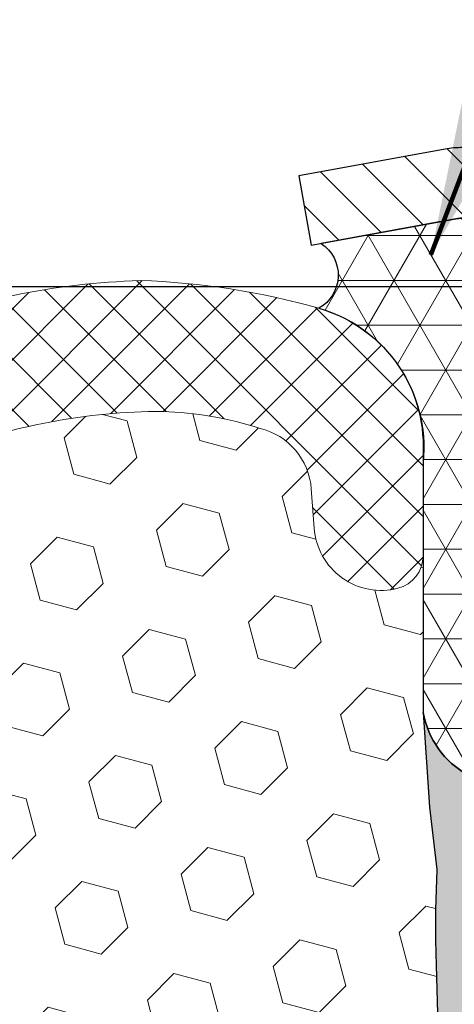
# Model space of a CAD drawing. Extents: x 265 to 2303, y 568 to 3799.
# Drawn here: x 285 to 285, y 1374 to 1375 of the extents above; entities that cross this region are included whole.
import ezdxf

# ---------------------------------------------------------------- set-up
doc = ezdxf.new("R2010")
doc.units = 0
doc.header["$LTSCALE"] = 5
doc.header["$MEASUREMENT"] = 0
doc.layers.get('DEFPOINTS').update_dxf_attribs({"linetype": 'CONTINUOUS'})
for name, color, linetype, lineweight in [('CORNER BEAD - H', 50, 'CONTINUOUS', 15), ('CORNER BEAD - L', 52, 'CONTINUOUS', 25), ('EPOXY ADHESIVE - H', 50, 'CONTINUOUS', 15), ('EPOXY ADHESIVE - L', 52, 'CONTINUOUS', 25), ('FOAM INSERT - H', 150, 'CONTINUOUS', 15), ('MIG CAPPING STRIP - H', 251, 'CONTINUOUS', 20), ('MIG CAPPING STRIP - L', 7, 'CONTINUOUS', 25), ('SILICONE BELLOWS - H', 20, 'CONTINUOUS', 15), ('SILICONE BELLOWS - L', 22, 'CONTINUOUS', 20), ('TEXT - 4', 241, 'CONTINUOUS', 25)]:
    doc.layers.add(name, color=color, linetype=linetype, lineweight=lineweight)
doc.layers.add('DIMS', color=2, linetype='CONTINUOUS')
doc.styles.add('ROMANS', font='romans', dxfattribs={"width": 0.9})
doc.dimstyles.get("Standard").update_dxf_attribs({"dimtxt": 0.18, "dimasz": 0.18, "dimexe": 0.18, "dimexo": 0.0625, "dimgap": 0.09, "dimtad": 0, "dimtih": 1, "dimtoh": 1, "dimdec": 4, "dimzin": 0, "dimdsep": 46, "dimtxsty": 'Standard', "dimcen": 0.09, "dimadec": 0, "dimazin": 0, "dimtfac": 1, "dimtdec": 4, "dimtofl": 0, "dimtmove": 0, "dimatfit": 3, "dimfxl": 1, "dimtolj": 1, "dimtzin": 0, "dimarcsym": 0})

# ---------------------------------------------------------------- blocks, each defined once
blk = doc.blocks.new('*D16')
at = {"layer": 'DEFPOINTS', "color": 0, "transparency": 16777216}
for p in [(284.0560444733634, 1374.741607144932), (284.0560444733619, 1369.743191796344), (296.61453176871, 1369.743191796344)]:
    blk.add_point(p, dxfattribs=at)
at = {"layer": 'DIMS', "color": 0, "lineweight": -2, "transparency": 16777216}
for p, q in [((284.2760444733634, 1374.741607144932), (296.83453176871, 1374.741607144932)), ((296.61453176871, 1374.521607144932), (296.61453176871, 1372.613899365489)), ((296.61453176871, 1369.963191796344), (296.61453176871, 1371.587232698822)), ((284.2760444733619, 1369.743191796344), (296.83453176871, 1369.743191796344))]:
    blk.add_line(p, q, dxfattribs=at)
at = {"layer": 'DIMS', "color": 0, "transparency": 16777216}
for points in [[(296.5778651020433, 1374.521607144932), (296.6511984353767, 1374.521607144932), (296.61453176871, 1374.741607144932)], [(296.5778651020433, 1369.963191796344), (296.6511984353767, 1369.963191796344), (296.61453176871, 1369.743191796344)]]:
    blk.add_solid(points, dxfattribs=at)
at = {"layer": 'DIMS', "color": 0, "transparency": 16777216, "insert": (296.6145317687098, 1372.100566032155), "char_height": 0.22, "attachment_point": 5}
blk.add_mtext('\\A1;5 IN \\P [127.0mm]', dxfattribs=at)

msp = doc.modelspace()

# ---------------------------------------------------------------- hatches: boundary and pattern name
at = {"layer": 'CORNER BEAD - H'}
h = msp.add_hatch(dxfattribs=at)
h.set_pattern_fill('NET3', color=256, scale=0.4999999999999999, style=0)
h.set_pattern_definition([(0, (0, 0), (0, 0.06249999999999999), []), (59.99999999999999, (0, 0), (-0.05412658773652741, 0.03125), []), (120, (0, 0), (-0.05412658773652741, -0.03124999999999998), [])])
edge = h.paths.add_edge_path()
edge.add_line((285.458544474115, 1374.060190381841), (285.4585444741155, 1374.699035994526))
edge.add_arc((285.5175993560205, 1374.699035994513), 0.05905488190501273, 90.00000000507379, 179.9999999876464, ccw=False)
edge.add_line((285.5175993560152, 1374.758090876418), (285.5963391985334, 1374.758090876418))
edge.add_arc((285.5963391983993, 1374.738405915466), 0.01968496095219052, 0.007930470683220392, 89.99999960970212, ccw=False)
edge.add_line((285.616024159163, 1374.738408640117), (285.6357083984096, 1374.836830718928))
edge.add_line((285.6357083984096, 1374.836830718928), (285.4512858960003, 1374.836830718917))
edge.add_line((285.4512858960003, 1374.836830718917), (285.4477502567871, 1374.836671637426))
edge.add_line((285.4477502567871, 1374.836671637426), (285.4442431903829, 1374.836195678547))
edge.add_line((285.4442431903829, 1374.836195678547), (285.4339854826688, 1374.834330640781))
edge.add_line((285.4339854826688, 1374.834330640781), (285.2538501150947, 1374.801578755768))
edge.add_arc((285.2244459446655, 1374.757393883413), 0.05307455307040523, -60.47488207829491, 56.357009554901026, ccw=False)
edge.add_arc((285.1943494734605, 1374.516465760997), 0.2027072224191894, -5.72824702932229, 73.8887624995769, ccw=False)
edge.add_line((285.3960444741288, 1374.496233491566), (285.3960444741289, 1374.147535711546))
edge.add_arc((285.5189101136295, 1374.16941866927), 0.1247991554805924, 190.0987588211451, 241.0725139178451)
at = {"layer": 'EPOXY ADHESIVE - H'}
h = msp.add_hatch(dxfattribs=at)
h.set_pattern_fill('AR-SAND', color=256, scale=0.04, style=0)
h.set_pattern_definition([(37.50000000000001, (0, 0), (-0.002519734324384326, 0.07707295076052635), [0, -0.0608, 0, -0.068, 0, -0.065]), (7.499999999999999, (0, 0), (0.07079106821070909, 0.1128858426091896), [0, -0.0328, 0, -0.05480000000000001, 0, -0.021]), (327.5, (-0.0492, 0), (0.1245656744700598, 0.0002263621414785977), [0, -0.02, 0, -0.07200000000000001, 0, -0.094]), (317.5, (-0.0492, 0), (0.1202450641828917, 0.03510702259736997), [0, -0.01, 0, -0.0472, 0, -0.05400000000000001])])
edge = h.paths.add_edge_path()
edge.add_line((285.4585444741287, 1370.949911966059), (285.458544474115, 1374.060190381841))
edge.add_arc((285.5189101136295, 1374.16941866927), 0.1247991554805812, 190.0987588211451, 241.0725139178451, ccw=False)
edge.add_line((285.3960444741289, 1374.147535711546), (285.4049024123328, 1374.015295352824))
edge.add_line((285.4049024123328, 1374.015295352824), (285.4152135201663, 1373.928210912035))
edge.add_line((285.4152135201663, 1373.928210912035), (285.4132096388959, 1373.872126627135))
edge.add_line((285.4132096388959, 1373.872126627135), (285.4132210328792, 1373.829648945703))
edge.add_line((285.4132210328792, 1373.829648945703), (285.4142351264302, 1373.7945663848))
edge.add_line((285.4142351264302, 1373.7945663848), (285.415266636688, 1373.761268234345))
edge.add_line((285.415266636688, 1373.761268234345), (285.4159205000408, 1373.72762055566))
edge.add_line((285.4159205000408, 1373.72762055566), (285.4162512427437, 1373.694137783853))
edge.add_line((285.4162512427437, 1373.694137783853), (285.4163246843166, 1373.661400878639))
edge.add_line((285.4163246843166, 1373.661400878639), (285.4162066442799, 1373.629990799731))
edge.add_line((285.4162066442799, 1373.629990799731), (285.4159629421538, 1373.600488506844))
edge.add_line((285.4159629421538, 1373.600488506844), (285.4156593974585, 1373.57347495969))
edge.add_line((285.4156593974585, 1373.57347495969), (285.4153618297142, 1373.549531117985))
edge.add_line((285.4153618297142, 1373.549531117985), (285.4151273404683, 1373.529114638212))
edge.add_line((285.4151273404683, 1373.529114638212), (285.4149562907954, 1373.511880664232))
edge.add_line((285.4149562907954, 1373.511880664232), (285.4148263362566, 1373.497163202962))
edge.add_line((285.4148263362566, 1373.497163202962), (285.4147150722885, 1373.484295410946))
edge.add_line((285.4147150722885, 1373.484295410946), (285.4146000943273, 1373.472610444727))
edge.add_line((285.4146000943273, 1373.472610444727), (285.4144590196091, 1373.461442247499))
edge.add_line((285.4144590196091, 1373.461442247499), (285.4142746193216, 1373.450310745787))
edge.add_line((285.4142746193216, 1373.450310745787), (285.4140414369782, 1373.439160677297))
edge.add_line((285.4140414369782, 1373.439160677297), (285.4137556521808, 1373.427995818954))
edge.add_line((285.4137556521808, 1373.427995818954), (285.4134134445319, 1373.416819947685))
edge.add_line((285.4134134445319, 1373.416819947685), (285.4130109936335, 1373.405636840417))
edge.add_line((285.4130109936335, 1373.405636840417), (285.4125444790878, 1373.394450274075))
edge.add_line((285.4125444790878, 1373.394450274075), (285.4120100804971, 1373.383264025585))
edge.add_line((285.4120100804971, 1373.383264025585), (285.4114039774636, 1373.372081871873))
edge.add_line((285.4114039774636, 1373.372081871873), (285.4107223495894, 1373.360907589866))
edge.add_line((285.4107223495894, 1373.360907589866), (285.4099652849663, 1373.349744320827))
edge.add_line((285.4099652849663, 1373.349744320827), (285.4091629345604, 1373.33859031671))
edge.add_line((285.4091629345604, 1373.33859031671), (285.408359398231, 1373.327441560873))
edge.add_line((285.408359398231, 1373.327441560873), (285.4075988524698, 1373.316294024209))
edge.add_line((285.4075988524698, 1373.316294024209), (285.4069254737692, 1373.305143677615))
edge.add_line((285.4069254737692, 1373.305143677615), (285.4063821847438, 1373.293986619167))
edge.add_line((285.4063821847438, 1373.293986619167), (285.4059855424392, 1373.282821621248))
edge.add_line((285.4059855424392, 1373.282821621248), (285.4057270434627, 1373.271649998162))
edge.add_line((285.4057270434627, 1373.271649998162), (285.4055971917819, 1373.260473164898))
edge.add_line((285.4055971917819, 1373.260473164898), (285.4055864913643, 1373.249292536446))
edge.add_line((285.4055864913643, 1373.249292536446), (285.4056854461772, 1373.238109527795))
edge.add_line((285.4056854461772, 1373.238109527795), (285.4058845601886, 1373.226925553935))
edge.add_line((285.4058845601886, 1373.226925553935), (285.4061743373656, 1373.215742029854))
edge.add_line((285.4061743373656, 1373.215742029854), (285.4065452816759, 1373.204560370544))
edge.add_line((285.4065452816759, 1373.204560370544), (285.4069871178391, 1373.193381875967))
edge.add_line((285.4069871178391, 1373.193381875967), (285.4074829812644, 1373.182206873435))
edge.add_line((285.4074829812644, 1373.182206873435), (285.4080126946866, 1373.171035201271))
edge.add_line((285.4080126946866, 1373.171035201271), (285.4085560557659, 1373.159866694098))
edge.add_line((285.4085560557659, 1373.159866694098), (285.4090928621627, 1373.14870118654))
edge.add_line((285.4090928621627, 1373.14870118654), (285.4096029115371, 1373.13753851322))
edge.add_line((285.4096029115371, 1373.13753851322), (285.4100660015495, 1373.12637850876))
edge.add_line((285.4100660015495, 1373.12637850876), (285.41046192986, 1373.115221007783))
edge.add_line((285.41046192986, 1373.115221007783), (285.410771206734, 1373.104065778063))
edge.add_line((285.410771206734, 1373.104065778063), (285.4109819317277, 1373.092911875421))
edge.add_line((285.4109819317277, 1373.092911875421), (285.4110867898189, 1373.081757925519))
edge.add_line((285.4110867898189, 1373.081757925519), (285.4110785295811, 1373.070602548053))
edge.add_line((285.4110785295811, 1373.070602548053), (285.4109498995881, 1373.059444362721))
edge.add_line((285.4109498995881, 1373.059444362721), (285.4106936484137, 1373.048281989218))
edge.add_line((285.4106936484137, 1373.048281989218), (285.4103025246313, 1373.03711404724))
edge.add_line((285.4103025246313, 1373.03711404724), (285.4097692768148, 1373.025939156485))
edge.add_line((285.4097692768148, 1373.025939156485), (285.4090866535379, 1373.014755936648))
edge.add_line((285.4090866535379, 1373.014755936648), (285.4082474033742, 1373.003563007426))
edge.add_line((285.4082474033742, 1373.003563007426), (285.4072442748974, 1372.992358988515))
edge.add_line((285.4072442748974, 1372.992358988515), (285.4060729181742, 1372.981142758004))
edge.add_line((285.4060729181742, 1372.981142758004), (285.4048054366875, 1372.969920002559))
edge.add_line((285.4048054366875, 1372.969920002559), (285.4035962115215, 1372.958703736094))
edge.add_line((285.4035962115215, 1372.958703736094), (285.4026036920594, 1372.947507334825))
edge.add_line((285.4026036920594, 1372.947507334825), (285.4019863276843, 1372.936344174971))
edge.add_line((285.4019863276843, 1372.936344174971), (285.4019025677793, 1372.925227632748))
edge.add_line((285.4019025677793, 1372.925227632748), (285.4025108617274, 1372.914171084375))
edge.add_line((285.4025108617274, 1372.914171084375), (285.4039387418268, 1372.903185306498))
edge.add_line((285.4039387418268, 1372.903185306498), (285.4060884716761, 1372.892262134723))
edge.add_line((285.4060884716761, 1372.892262134723), (285.408762598168, 1372.881385020276))
edge.add_line((285.408762598168, 1372.881385020276), (285.411763223996, 1372.870537377037))
edge.add_line((285.411763223996, 1372.870537377037), (285.4148924718804, 1372.859702619597))
edge.add_line((285.4148924718804, 1372.859702619597), (285.4179658594747, 1372.848864640953))
edge.add_line((285.4179658594747, 1372.848864640953), (285.4208355044666, 1372.838008641287))
edge.add_line((285.4208355044666, 1372.838008641287), (285.4233597186422, 1372.827120042002))
edge.add_line((285.4233597186422, 1372.827120042002), (285.4253968137881, 1372.816184264503))
edge.add_line((285.4253968137881, 1372.816184264503), (285.4268094004287, 1372.805187100099))
edge.add_line((285.4268094004287, 1372.805187100099), (285.4275846171504, 1372.794125055715))
edge.add_line((285.4275846171504, 1372.794125055715), (285.427850310415, 1372.783006746155))
edge.add_line((285.427850310415, 1372.783006746155), (285.4277418765291, 1372.771841435888))
edge.add_line((285.4277418765291, 1372.771841435888), (285.4273947117996, 1372.76063838938))
edge.add_line((285.4273947117996, 1372.76063838938), (285.4269442125328, 1372.749406871101))
edge.add_line((285.4269442125328, 1372.749406871101), (285.4265257750357, 1372.738156145518))
edge.add_line((285.4265257750357, 1372.738156145518), (285.4262747956149, 1372.726895477099))
edge.add_line((285.4262747956149, 1372.726895477099), (285.4263078166458, 1372.715634159183))
edge.add_line((285.4263078166458, 1372.715634159183), (285.4265737995877, 1372.704381741732))
edge.add_line((285.4265737995877, 1372.704381741732), (285.4269339210564, 1372.693147909134))
edge.add_line((285.4269339210564, 1372.693147909134), (285.4272485862429, 1372.681942346958))
edge.add_line((285.4272485862429, 1372.681942346958), (285.4273782003377, 1372.670774740775))
edge.add_line((285.4273782003377, 1372.670774740775), (285.4271831685318, 1372.659654776153))
edge.add_line((285.4271831685318, 1372.659654776153), (285.4265238960159, 1372.648592138663))
edge.add_line((285.4265238960159, 1372.648592138663), (285.4252866970793, 1372.637595028099))
edge.add_line((285.4252866970793, 1372.637595028099), (285.4235949583174, 1372.626658049191))
edge.add_line((285.4235949583174, 1372.626658049191), (285.4216992163743, 1372.615768515159))
edge.add_line((285.4216992163743, 1372.615768515159), (285.4198512202696, 1372.604913669706))
edge.add_line((285.4198512202696, 1372.604913669706), (285.4183027190228, 1372.594080756528))
edge.add_line((285.4183027190228, 1372.594080756528), (285.4173054616534, 1372.583257019327))
edge.add_line((285.4173054616534, 1372.583257019327), (285.4170481126584, 1372.57198903635))
edge.add_line((285.4170481126584, 1372.57198903635), (285.4168282515665, 1372.553598873958))
edge.add_line((285.4168282515665, 1372.553598873958), (285.4152835607221, 1372.516799006826))
edge.add_line((285.4152835607221, 1372.516799006826), (285.4159613845149, 1372.480887887906))
edge.add_line((285.4159613845149, 1372.480887887906), (285.416277768332, 1372.445222470175))
edge.add_line((285.416277768332, 1372.445222470175), (285.4163127097772, 1372.410508857008))
edge.add_line((285.4163127097772, 1372.410508857008), (285.4161462064549, 1372.377453151774))
edge.add_line((285.4161462064549, 1372.377453151774), (285.4158582559689, 1372.346761457847))
edge.add_line((285.4158582559689, 1372.346761457847), (285.4155288559235, 1372.319139878598))
edge.add_line((285.4155288559235, 1372.319139878598), (285.4152374720811, 1372.295286995265))
edge.add_line((285.4152374720811, 1372.295286995265), (285.4150255311639, 1372.275363381395))
edge.add_line((285.4150255311639, 1372.275363381395), (285.4148716761854, 1372.258641624998))
edge.add_line((285.4148716761854, 1372.258641624998), (285.4147486764484, 1372.24431123887))
edge.add_line((285.4147486764484, 1372.24431123887), (285.4146293012564, 1372.231561735809))
edge.add_line((285.4146293012564, 1372.231561735809), (285.4144863199309, 1372.219582629284))
edge.add_line((285.4144863199309, 1372.219582629284), (285.4142964621541, 1372.207706344661))
edge.add_line((285.4142964621541, 1372.207706344661), (285.4140515093318, 1372.195808457477))
edge.add_line((285.4140515093318, 1372.195808457477), (285.4137468181201, 1372.183893558241))
edge.add_line((285.4137468181201, 1372.183893558241), (285.4133777451752, 1372.171966237461))
edge.add_line((285.4133777451752, 1372.171966237461), (285.4129396471532, 1372.160031085644))
edge.add_line((285.4129396471532, 1372.160031085644), (285.4124278807099, 1372.148092693299))
edge.add_line((285.4124278807099, 1372.148092693299), (285.4118378025015, 1372.136155650934))
edge.add_line((285.4118378025015, 1372.136155650934), (285.411164769184, 1372.124224549056))
edge.add_line((285.411164769184, 1372.124224549056), (285.4104042212791, 1372.112303964535))
edge.add_line((285.4104042212791, 1372.112303964535), (285.4095682790335, 1372.100395761512))
edge.add_line((285.4095682790335, 1372.100395761512), (285.4087057512547, 1372.08849583724))
edge.add_line((285.4087057512547, 1372.08849583724), (285.4078703304266, 1372.076599294711))
edge.add_line((285.4078703304266, 1372.076599294711), (285.407115709033, 1372.064701236916))
edge.add_line((285.407115709033, 1372.064701236916), (285.4064953688776, 1372.052796788216))
edge.add_line((285.4064953688776, 1372.052796788216), (285.4060414375333, 1372.040883238967))
edge.add_line((285.4060414375333, 1372.040883238967), (285.4057466274129, 1372.028961877472))
edge.add_line((285.4057466274129, 1372.028961877472), (285.4055993969581, 1372.017034423522))
edge.add_line((285.4055993969581, 1372.017034423522), (285.4055882046101, 1372.005102596906))
edge.add_line((285.4055882046101, 1372.005102596906), (285.4057015088106, 1371.993168117416))
edge.add_line((285.4057015088106, 1371.993168117416), (285.4059277680009, 1371.98123270484))
edge.add_line((285.4059277680009, 1371.98123270484), (285.4062554406224, 1371.96929807897))
edge.add_line((285.4062554406224, 1371.96929807897), (285.4066729846627, 1371.957365959528))
edge.add_line((285.4066729846627, 1371.957365959528), (285.4071662814254, 1371.945437685891))
edge.add_line((285.4071662814254, 1371.945437685891), (285.4077125817111, 1371.93351332348))
edge.add_line((285.4077125817111, 1371.93351332348), (285.4082873314244, 1371.921592671296))
edge.add_line((285.4082873314244, 1371.921592671296), (285.4088659764699, 1371.909675528338))
edge.add_line((285.4088659764699, 1371.909675528338), (285.4094239627523, 1371.897761693604))
edge.add_line((285.4094239627523, 1371.897761693604), (285.4099367361762, 1371.885850966094))
edge.add_line((285.4099367361762, 1371.885850966094), (285.4103797426462, 1371.873943144808))
edge.add_line((285.4103797426462, 1371.873943144808), (285.4107292400486, 1371.862037998027))
edge.add_line((285.4107292400486, 1371.862037998027), (285.4109801839259, 1371.850134586714))
edge.add_line((285.4109801839259, 1371.850134586714), (285.4111462397528, 1371.838231264046))
edge.add_line((285.4111462397528, 1371.838231264046), (285.4112418874406, 1371.82632635239))
edge.add_line((285.4112418874406, 1371.82632635239), (285.4112816069006, 1371.814418174112))
edge.add_line((285.4112816069006, 1371.814418174112), (285.411279878044, 1371.802505051582))
edge.add_line((285.411279878044, 1371.802505051582), (285.4112511807822, 1371.790585307165))
edge.add_line((285.4112511807822, 1371.790585307165), (285.4112099950265, 1371.778657263229))
edge.add_line((285.4112099950265, 1371.778657263229), (285.4111708006883, 1371.76671924214))
edge.add_line((285.4111708006883, 1371.76671924214), (285.4111480776787, 1371.754769566268))
edge.add_line((285.4111480776787, 1371.754769566268), (285.411156305909, 1371.742806557978))
edge.add_line((285.411156305909, 1371.742806557978), (285.411213964559, 1371.730873381105))
edge.add_line((285.411213964559, 1371.730873381105), (285.4113561756684, 1371.719199806192))
edge.add_line((285.4113561756684, 1371.719199806192), (285.4116223899039, 1371.70806413815))
edge.add_line((285.4116223899039, 1371.70806413815), (285.4120520579411, 1371.697744681998))
edge.add_line((285.4120520579411, 1371.697744681998), (285.4126846304563, 1371.688519742753))
edge.add_line((285.4126846304563, 1371.688519742753), (285.4135595581251, 1371.680667625435))
edge.add_line((285.4135595581251, 1371.680667625435), (285.4147026529998, 1371.674367056837))
edge.add_line((285.4147026529998, 1371.674367056837), (285.4160166235649, 1371.668897960862))
edge.add_line((285.4160166235649, 1371.668897960862), (285.4173388796629, 1371.663063503435))
edge.add_line((285.4173388796629, 1371.663063503435), (285.418506231688, 1371.65566247379))
edge.add_line((285.418506231688, 1371.65566247379), (285.4193577385967, 1371.645510596513))
edge.add_line((285.4193577385967, 1371.645510596513), (285.4198462739275, 1371.632280806153))
edge.add_line((285.4198462739275, 1371.632280806153), (285.4200899559784, 1371.616890600571))
edge.add_line((285.4200899559784, 1371.616890600571), (285.4202198880288, 1371.600355275779))
edge.add_line((285.4202198880288, 1371.600355275779), (285.4203671733583, 1371.583690127789))
edge.add_line((285.4203671733583, 1371.583690127789), (285.4206383932891, 1371.567735947545))
edge.add_line((285.4206383932891, 1371.567735947545), (285.42103492036, 1371.55258483103))
edge.add_line((285.42103492036, 1371.55258483103), (285.421529917308, 1371.538128125436))
edge.add_line((285.421529917308, 1371.538128125436), (285.4220965465349, 1371.524257175564))
edge.add_line((285.4220965465349, 1371.524257175564), (285.4227079704426, 1371.51086332622))
edge.add_line((285.4227079704426, 1371.51086332622), (285.4233373514329, 1371.497837922208))
edge.add_line((285.4233373514329, 1371.497837922208), (285.4239578519075, 1371.48507230833))
edge.add_line((285.4239578519075, 1371.48507230833), (285.4245441927245, 1371.472431089142))
edge.add_line((285.4245441927245, 1371.472431089142), (285.4250845449063, 1371.459548089039))
edge.add_line((285.4250845449063, 1371.459548089039), (285.4255739567781, 1371.44593913052))
edge.add_line((285.4255739567781, 1371.44593913052), (285.4260075320818, 1371.431119085221))
edge.add_line((285.4260075320818, 1371.431119085221), (285.4263803745602, 1371.414602824781))
edge.add_line((285.4263803745602, 1371.414602824781), (285.4266875879554, 1371.395905220836))
edge.add_line((285.4266875879554, 1371.395905220836), (285.4269243254934, 1371.374542723801))
edge.add_line((285.4269243254934, 1371.374542723801), (285.4270985184016, 1371.350439466119))
edge.add_line((285.4270985184016, 1371.350439466119), (285.4272478221164, 1371.32446793086))
edge.add_line((285.4272478221164, 1371.32446793086), (285.406987826126, 1371.203614738087))
edge.add_line((285.406987826126, 1371.203614738087), (285.3981621044276, 1371.149045102708))
edge.add_line((285.3981621044276, 1371.149045102708), (285.3960444741288, 1371.10266725518))
edge.add_line((285.3960444741288, 1371.10266725518), (285.3960444741289, 1370.949911966055))
edge.add_line((285.3960444741289, 1370.949911966055), (285.3739217516488, 1370.46617384382))
edge.add_line((285.3739217516488, 1370.46617384382), (285.4225076841929, 1370.233902418876))
edge.add_line((285.4225076841929, 1370.233902418876), (285.3960444741273, 1370.102647116948))
edge.add_line((285.3960444741273, 1370.102647116948), (285.3960444741273, 1369.949891827824))
edge.add_line((285.3960444741273, 1369.949891827824), (285.4585444741288, 1369.949891827824))
edge.add_line((285.4585444741288, 1369.949891827824), (285.4585444741287, 1370.949911966059))
at = {"layer": 'FOAM INSERT - H'}
h = msp.add_hatch(dxfattribs=at)
h.set_pattern_fill('HEX', color=256, scale=0.42, angle=45, style=0)
h.set_pattern_definition([(45, (5.684341886080801e-14, 0.02256307592597295), (-0.06429910574805842, 0.06429910574805843), [0.0525, -0.105]), (165, (5.684341886080801e-14, 0.02256307592597295), (-0.02353510614441143, -0.08783421189246982), [0.0525, -0.105]), (105, (0.03712310601235059, 0.05968618193826669), (-0.08783421189246983, -0.02353510614441138), [0.0525, -0.105])])
h.paths.add_polyline_path([(285.4078703304266, 1372.099162370637), (285.4087057512548, 1372.111058913166), (285.4095682790335, 1372.122958837438), (285.4104042212792, 1372.134867040461), (285.4111647691841, 1372.146787624982), (285.4118378025015, 1372.15871872686), (285.4124278807099, 1372.170655769225), (285.4129396471532, 1372.18259416157), (285.4133777451753, 1372.194529313387), (285.4137468181202, 1372.206456634167), (285.4140515093318, 1372.218371533403), (285.4142964621541, 1372.230269420587), (285.414486319931, 1372.24214570521), (285.4146293012564, 1372.254124811735), (285.4147486764485, 1372.266874314796), (285.4148716761854, 1372.281204700924), (285.415025531164, 1372.297926457321), (285.4152374720812, 1372.31785007119), (285.4155288559235, 1372.341702954524), (285.415858255969, 1372.369324533773), (285.4161462064549, 1372.4000162277), (285.4163127097773, 1372.433071932934), (285.416277768332, 1372.467785546101), (285.415961384515, 1372.503450963832), (285.4152835607221, 1372.539362082752), (285.4168282515665, 1372.576161949884), (285.4170481126585, 1372.594552112276), (285.4173054616535, 1372.605820095253), (285.4183027190228, 1372.616643832454), (285.4198512202697, 1372.627476745632), (285.4216992163744, 1372.638331591085), (285.4235949583174, 1372.649221125117), (285.4252866970793, 1372.660158104025), (285.4265238960159, 1372.671155214589), (285.4271831685318, 1372.682217852079), (285.4273782003377, 1372.6933378167), (285.4272485862429, 1372.704505422884), (285.4269339210564, 1372.71571098506), (285.4263173544519, 1372.734944512142), (285.4262747956149, 1372.749458553025), (285.4265257750358, 1372.760719221444), (285.4269442125329, 1372.771969947027), (285.4273947117996, 1372.783201465306), (285.4277418765292, 1372.794404511814), (285.4278503104151, 1372.805569822081), (285.4275846171504, 1372.816688131641), (285.4268094004288, 1372.827750176025), (285.4253968137882, 1372.838747340429), (285.4233597186423, 1372.849683117928), (285.4208355044667, 1372.860571717213), (285.4179658594748, 1372.871427716879), (285.4148924718804, 1372.882265695523), (285.4095198467578, 1372.900867957847), (285.4060884716762, 1372.914825210649), (285.4039387418268, 1372.925748382424), (285.4025108617274, 1372.936734160301), (285.4019025677794, 1372.947790708674), (285.4019863276844, 1372.958907250897), (285.4026036920595, 1372.970070410751), (285.4035962115216, 1372.98126681202), (285.4048054366876, 1372.992483078485), (285.4060729181743, 1373.00370583393), (285.4072442748975, 1373.014922064441), (285.4082474033743, 1373.026126083352), (285.4090866535379, 1373.037319012574), (285.4097692768149, 1373.048502232411), (285.4103025246314, 1373.059677123166), (285.4106936484137, 1373.070845065144), (285.4109498995882, 1373.082007438647), (285.4110785295812, 1373.093165623979), (285.4110867898189, 1373.104321001445), (285.4109819317278, 1373.115474951347), (285.410771206734, 1373.126628853989), (285.4104619298601, 1373.137784083709), (285.4100660015495, 1373.148941584686), (285.4096029115372, 1373.160101589146), (285.4090928621627, 1373.171264262466), (285.4085560557659, 1373.182429770024), (285.4076261145693, 1373.201544232433), (285.4069871178392, 1373.215944951893), (285.406545281676, 1373.22712344647), (285.4061743373657, 1373.23830510578), (285.4058845601886, 1373.24948862986), (285.4056854461773, 1373.260672603721), (285.4055864913643, 1373.271855612372), (285.405597191782, 1373.283036240824), (285.4057270434627, 1373.294213074088), (285.4059855424393, 1373.305384697174), (285.4063821847439, 1373.316549695093), (285.4069254737693, 1373.327706753541), (285.4075988524699, 1373.338857100135), (285.408359398231, 1373.350004636799), (285.4091629345605, 1373.361153392636), (285.4099652849664, 1373.372307396753), (285.4107223495894, 1373.383470665792), (285.4114039774636, 1373.394644947799), (285.4120100804972, 1373.405827101511), (285.4125444790879, 1373.417013350001), (285.4130109936336, 1373.428199916343), (285.413413444532, 1373.439383023611), (285.4137556521809, 1373.45055889488), (285.4140414369783, 1373.461723753222), (285.4142746193217, 1373.472873821713), (285.4144590196091, 1373.484005323425), (285.4146000943273, 1373.495173520653), (285.4147150722885, 1373.506858486872), (285.4148263362567, 1373.519726278888), (285.4149562907955, 1373.534443740158), (285.4151273404684, 1373.551677714138), (285.4153618297143, 1373.572094193911), (285.4156593974586, 1373.596038035616), (285.4159629421538, 1373.62305158277), (285.41620664428, 1373.652553875657), (285.4163246843166, 1373.683963954565), (285.4162512427437, 1373.716700859779), (285.4159205000408, 1373.750183631586), (285.415266636688, 1373.783831310271), (285.4142351264303, 1373.817129460725), (285.4132210328792, 1373.852212021628), (285.4132096388959, 1373.894689703061), (285.4152135201663, 1373.950773987961), (285.4049024123328, 1374.03785842875), (285.3960444741289, 1374.170098787472), (285.3960444741289, 1374.366041278367, -0.3419987130798287), (285.360888224145, 1374.320654754793, -0.467808575510502), (285.2439519083385, 1374.404569672058), (285.2399372957719, 1374.459302015386, 0.3260504582005996), (285.168398072904, 1374.543621496259, 0.0698897362379544), (285.032294474123, 1374.567251768633, 0.09377984401920303), (284.7230455712289, 1374.508734501459, 0.2456737640611821), (284.6197577106258, 1374.389766592684, -0.7903325601146457), (284.4373312376309, 1374.389766592686, 0.2410664488500232), (284.3367871319297, 1374.507629932443, 0.09221879643630895), (284.0560444738452, 1374.564742592327, 0.09221879623233148), (283.775301816325, 1374.507629932439, 0.2410664488369988), (283.6747577106261, 1374.389766592684, -0.7903325601147837), (283.4923312376312, 1374.389766592686, 0.235300528421638), (283.3952011147991, 1374.506177110013, 0.1017596255127827), (283.1110444712637, 1374.562434608926, 0.1017596236124592), (282.8268878334295, 1374.506177109997, 0.2353005283634295), (282.7297577106264, 1374.389766592684, -0.7903325601146701), (282.5473312376315, 1374.389766592686, 0.2456737639742987), (282.444043377086, 1374.508734501439, 0.08447417870608684), (282.1660444752157, 1374.56667468666, 0.05002207222447386), (281.9986908753519, 1374.543621496259, 0.3260504581438663), (281.9271516524944, 1374.459302015403), (281.9231370399176, 1374.404569672035, -0.4678085753373455), (281.8062007241421, 1374.320654754765, -0.3419987132013521), (281.7710444741289, 1374.366041278357), (281.7710444741289, 1374.174246486618), (281.7629778809286, 1374.023973032822), (281.751875427697, 1373.936888592034), (281.7538793089673, 1373.880804307133), (281.7538679149841, 1373.838326625701), (281.752853821433, 1373.803244064798), (281.7518223111752, 1373.769945914343), (281.7511684478224, 1373.736298235658), (281.7508377051196, 1373.702815463851), (281.7507642635467, 1373.670078558637), (281.7508823035833, 1373.638668479729), (281.7511260057094, 1373.609166186842), (281.7514295504047, 1373.582152639689), (281.7517271181489, 1373.558208797983), (281.7519616073949, 1373.537792318211), (281.7521326570678, 1373.52055834423), (281.7522626116066, 1373.505840882961), (281.7523738755748, 1373.492973090944), (281.752488853536, 1373.481288124726), (281.7526299282542, 1373.470119927497), (281.7528143285415, 1373.458988425785), (281.753047510885, 1373.447838357295), (281.7533332956824, 1373.436673498952), (281.7536755033313, 1373.425497627684), (281.7540779542298, 1373.414314520415), (281.7545444687754, 1373.403127954073), (281.7550788673661, 1373.391941705583), (281.7556849703997, 1373.380759551871), (281.7563665982739, 1373.369585269864), (281.7571236628968, 1373.358422000825), (281.7579260133028, 1373.347267996708), (281.7592683309281, 1373.328643858742), (281.760163474094, 1373.313821357613), (281.7607067631194, 1373.302664299166), (281.761103405424, 1373.291499301247), (281.7613619044005, 1373.28032767816), (281.7614917560813, 1373.269150844896), (281.761502456499, 1373.257970216444), (281.7614035016859, 1373.246787207793), (281.7612043876747, 1373.235603233933), (281.7609146104977, 1373.224419709853), (281.7605436661873, 1373.213238050542), (281.7601018300241, 1373.202059555965), (281.7596059665988, 1373.190884553433), (281.7590762531767, 1373.179712881268), (281.7585328920973, 1373.168544374097), (281.7579960857005, 1373.157378866539), (281.7574860363261, 1373.146216193218), (281.7570229463137, 1373.135056188758), (281.7566270180031, 1373.123898687781), (281.7563177411293, 1373.112743458061), (281.7561070161355, 1373.101589555419), (281.7560021580444, 1373.090435605517), (281.7560104182821, 1373.079280228052), (281.7561390482751, 1373.068122042719), (281.7563952994496, 1373.056959669216), (281.7567864232319, 1373.045791727239), (281.7573196710484, 1373.034616836483), (281.7580022943253, 1373.023433616646), (281.758841544489, 1373.012240687424), (281.7598446729658, 1373.001036668513), (281.761016029689, 1372.989820438003), (281.7622835111757, 1372.978597682558), (281.7642592598989, 1372.960271464438), (281.7651026201789, 1372.94502185497), (281.7651863800839, 1372.933905312747), (281.7645780861358, 1372.922848764373), (281.7631502060364, 1372.911862986496), (281.7610004761871, 1372.900939814721), (281.7583263496952, 1372.890062700275), (281.7553257238672, 1372.879215057035), (281.7521964759829, 1372.868380299595), (281.7491230883884, 1372.857542320952), (281.7462534433967, 1372.846686321285), (281.7437292292211, 1372.835797722), (281.7416921340752, 1372.824861944501), (281.7402795474345, 1372.813864780098), (281.7395043307128, 1372.802802735714), (281.7392386374482, 1372.791684426154), (281.7393470713341, 1372.780519115886), (281.7396942360637, 1372.769316069379), (281.7401447353304, 1372.7580845511), (281.7408264169798, 1372.739755856313), (281.7407811312174, 1372.724311839182), (281.7405151482755, 1372.713059421731), (281.7401550268068, 1372.701825589132), (281.7398403616204, 1372.690620026957), (281.7397107475256, 1372.679452420773), (281.7399057793315, 1372.668332456152), (281.7405650518473, 1372.657269818661), (281.7418022507839, 1372.646272708098), (281.7434939895459, 1372.635335729189), (281.745389731489, 1372.624446195158), (281.7484373585772, 1372.606544901448), (281.7497834862098, 1372.591934699325), (281.7500408352048, 1372.580666716348), (281.7502606962968, 1372.562276553957), (281.7518053871412, 1372.525476686825), (281.7511275633483, 1372.489565567904), (281.7508111795313, 1372.453900150174), (281.750776238086, 1372.419186537006), (281.7509427414084, 1372.386130831772), (281.7512306918943, 1372.355439137845), (281.7515600919398, 1372.327817558597), (281.7518514757821, 1372.303964675263), (281.7520634166993, 1372.284041061394), (281.7522172716779, 1372.267319304997), (281.7523402714148, 1372.252988918868), (281.7524596466068, 1372.240239415807), (281.7526026279323, 1372.228260309282), (281.7527924857092, 1372.216384024659), (281.7530374385315, 1372.204486137476), (281.7533421297431, 1372.19257123824), (281.753711202688, 1372.180643917459), (281.7541493007101, 1372.168708765643), (281.7546610671534, 1372.156770373298), (281.7552511453618, 1372.144833330932), (281.7559241786792, 1372.132902229055), (281.7566847265841, 1372.120981644534), (281.7575206688298, 1372.109073441511), (281.7583831966085, 1372.097173517239), (281.7592186174366, 1372.08527697471), (281.7599732388302, 1372.073378916914), (281.7605935789856, 1372.061474468214), (281.7610475103299, 1372.049560918965), (281.7613423204503, 1372.037639557471), (281.7614895509051, 1372.025712103521), (281.7615007432531, 1372.013780276905), (281.7613874390526, 1372.001845797414), (281.7611611798623, 1371.989910384838), (281.7608335072408, 1371.977975758968), (281.7604159632006, 1371.966043639526), (281.7599226664378, 1371.954115365889), (281.7593763661521, 1371.942191003479), (281.7588016164389, 1371.930270351295), (281.7582229713933, 1371.918353208336), (281.7576649851109, 1371.906439373602), (281.757152211687, 1371.894528646093), (281.756709205217, 1371.882620824806), (281.7563597078146, 1371.870715678025), (281.7561087639373, 1371.858812266712), (281.7559427081104, 1371.846908944044), (281.7558470604226, 1371.835004032388), (281.7558073409627, 1371.823095854111), (281.7558090698192, 1371.81118273158), (281.755837767081, 1371.799262987163), (281.7558789528367, 1371.787334943227), (281.7559437297965, 1371.767604830522), (281.7559273932787, 1371.743853198714), (281.7557327721948, 1371.72787748619), (281.7553177860366, 1371.71051872965), (281.7540703381611, 1371.692326932526), (281.7523862948634, 1371.683044736835), (281.7510723242983, 1371.67757564086), (281.7497500682003, 1371.671741183433), (281.7485827161752, 1371.664340153788), (281.7477312092665, 1371.654188276512), (281.7472426739358, 1371.640958486151), (281.7469989918849, 1371.625568280569), (281.7468690598344, 1371.609032955778), (281.7467217745049, 1371.592367807787), (281.7464505545741, 1371.576413627543), (281.7460540275032, 1371.561262511029), (281.7455590305552, 1371.546805805434), (281.7449924013283, 1371.532934855563), (281.7443809774206, 1371.519541006219), (281.7437515964303, 1371.506515602206), (281.7431310959557, 1371.493749988329), (281.7425447551387, 1371.48110876914), (281.7420044029569, 1371.468225769038), (281.7415149910852, 1371.454616810518), (281.7410814157814, 1371.43979676522), (281.740708573303, 1371.423280504779), (281.7404013599079, 1371.404582900835), (281.7401646223699, 1371.383220403799), (281.7399904294616, 1371.359117146118), (281.7398411257468, 1371.333145610859), (281.7518045427357, 1371.306312829195), (281.7608136470926, 1371.216389680799), (281.7698194341077, 1371.171621341523), (281.7710444741289, 1371.095413265883), (281.7710444741288, 1370.972475041582), (281.7939814844625, 1370.603680768916), (281.7430012860356, 1370.293202924047), (281.7710444741273, 1370.125210192884, -0.34199871320401), (281.8062007241407, 1370.170596716476, -0.4678085753365616), (281.9231370399161, 1370.086681799206), (281.9271516524929, 1370.031949455838, 0.3260504581438204), (281.9986908753502, 1369.947629974983, 0.05002207222451512), (282.1660444752142, 1369.924576784582, 0.0844741787059775), (282.4440433770841, 1369.982516969802, 0.2456737639747845), (282.54733123763, 1370.101484878555, -0.7903325601149158), (282.7297577106248, 1370.101484878557, 0.2353005283633915), (282.8268878334279, 1369.985074361244, 0.1017596236124675), (283.1110444712621, 1369.928816862316, 0.1017596255127736), (283.3952011147976, 1369.985074361228, 0.2353005284216776), (283.4923312376297, 1370.101484878555, -0.7903325601147841), (283.6747577106245, 1370.101484878557, 0.241066448837335), (283.7753018163236, 1369.983621538802, 0.0922187962322579), (284.0560444738437, 1369.926508878914, 0.09221879643638549), (284.3367871319284, 1369.983621538798, 0.2410664488496724), (284.4373312376294, 1370.101484878555, -0.7903325601146415), (284.6197577106242, 1370.101484878557, 0.2456737640611824), (284.7230455712273, 1369.982516969783, 0.09377984401920234), (285.0322944741214, 1369.923999702609, 0.06988973623798425), (285.1683980729026, 1369.947629974982, 0.3260504582003381), (285.2399372957704, 1370.031949455856), (285.243951908337, 1370.086681799183, -0.4678085755111474), (285.3608882241437, 1370.170596716448, -0.3419987130785067), (285.3960444741273, 1370.125210192874), (285.4225076841929, 1370.256465494802), (285.3739217516489, 1370.488736919746), (285.3960444741289, 1370.972475041981), (285.3960444741289, 1371.125230331106), (285.3981621044277, 1371.171608178634), (285.4069878261261, 1371.226177814013), (285.4272478221165, 1371.347031006786), (285.4270985184017, 1371.373002542045), (285.4269243254934, 1371.397105799727), (285.4266875879554, 1371.418468296762), (285.4263803745602, 1371.437165900707), (285.4260075320819, 1371.453682161147), (285.4255739567781, 1371.468502206446), (285.4250845449064, 1371.482111164965), (285.4245441927246, 1371.494994165068), (285.4239578519076, 1371.507635384256), (285.423337351433, 1371.520400998134), (285.4227079704427, 1371.533426402146), (285.422096546535, 1371.54682025149), (285.4215299173081, 1371.560691201362), (285.4210349203601, 1371.575147906956), (285.4206383932892, 1371.590299023471), (285.4203671733583, 1371.606253203715), (285.4202198880288, 1371.622918351705), (285.4200899559784, 1371.639453676497), (285.4198462739275, 1371.654843882079), (285.4193577385967, 1371.668073672439), (285.418506231688, 1371.678225549716), (285.417338879663, 1371.685626579361), (285.416016623565, 1371.691461036788), (285.4138801315082, 1371.700353686607), (285.4126846304563, 1371.711082818679), (285.4120520579411, 1371.720307757924), (285.4116223899039, 1371.730627214076), (285.4113561756685, 1371.741762882118), (285.4112139645591, 1371.753436457031), (285.4111563059091, 1371.765369633904), (285.4111480776788, 1371.777332642194), (285.4111708006884, 1371.789282318066), (285.4112099950266, 1371.801220339154), (285.4112511807823, 1371.81314838309), (285.4112798780441, 1371.825068127508), (285.4112816069006, 1371.836981250038), (285.4112418874407, 1371.848889428315), (285.4111462397529, 1371.860794339972), (285.410980183926, 1371.87269766264), (285.4107292400487, 1371.884601073953), (285.4103797426463, 1371.896506220733), (285.4099367361762, 1371.90841404202), (285.4094239627523, 1371.92032476953), (285.4088659764699, 1371.932238604264), (285.4082873314244, 1371.944155747222), (285.407338882051, 1371.963827153457), (285.4066729846627, 1371.979929035454), (285.4062554406225, 1371.991861154896), (285.4059277680009, 1372.003795780766), (285.4057015088106, 1372.015731193342), (285.4055882046102, 1372.027665672832), (285.4055993969582, 1372.039597499448), (285.405746627413, 1372.051524953398), (285.4060414375334, 1372.063446314893), (285.4064953688776, 1372.075359864142), (285.407115709033, 1372.087264312842)])
at = {"layer": 'MIG CAPPING STRIP - H'}
h = msp.add_hatch(dxfattribs=at)
h.set_pattern_fill('ANSI31', color=256, scale=0.3936999999999999, angle=90, style=0)
h.set_pattern_definition([(135, (647.4702375134332, 1990.312621437806), (-0.03479849246914297, -0.03479849246914296), [])])
h.paths.add_polyline_path([(286.6396435518881, 1374.285651821277), (286.5412187487353, 1374.285651821277), (286.5412187487353, 1374.797460797657, 0.4142135623714968), (286.5018488274771, 1374.836830718917), (286.1032283747162, 1374.836830718917), (286.2262593786553, 1374.935255522067), (286.5412187487353, 1374.935255522067, -0.4142135623733082), (286.6396435518881, 1374.836830718917)])
h.paths.add_polyline_path([(285.7144504022771, 1374.935255522067), (285.8374814062089, 1374.836830718917), (285.4512858960051, 1374.836830718917, 0.04499370036918091), (285.4442431903852, 1374.836195678548), (285.2399331505629, 1374.79904839858), (285.2223263865279, 1374.895885600807), (285.426636426343, 1374.933032880774, -0.04499370036660556), (285.4512858960051, 1374.935255522067)])
at = {"layer": 'SILICONE BELLOWS - H', "lineweight": 18}
h = msp.add_hatch(dxfattribs=at)
h.set_pattern_fill('ANSI37', color=256, scale=0.4, style=0)
h.set_pattern_definition([(45, (318.6582193764642, -55.44821931842466), (-0.03535533905932738, 0.03535533905932738), []), (135, (318.6582193764642, -55.44821931842466), (-0.03535533905932738, -0.03535533905932738), [])])
h.paths.add_polyline_path([(284.4022696385017, 1374.678532845303, 0.09140801614301819), (284.0560444733634, 1374.748059674897, 0.09140801569624213), (283.7098193097742, 1374.678532845313, 0.3101213742483163), (283.5850327749405, 1374.489711535828), (283.5835444741289, 1374.411427801967), (283.5820561733173, 1374.496692498403, 0.2956507619385632), (283.4606137221206, 1374.677140856073, 0.09941564974442585), (283.1110444629222, 1374.74562573562, 0.09941564371173736), (282.7614752260764, 1374.677140856042, 0.3051649873757661), (282.6400327749408, 1374.489711535826), (282.6385444741292, 1374.411427801967), (282.6370561733175, 1374.496692498403, 0.303205083268747), (282.5104833901391, 1374.679247485298, 0.08710222722178362), (282.1660444743108, 1374.749395948609, 0.0632543393639964), (281.9157624389013, 1374.711004518889, 0.3343718158345444), (281.7710444741289, 1374.518796567488), (281.7710444741289, 1374.366041278357, 0.3419987132013524), (281.8062007241421, 1374.320654754765, 0.467808575337343), (281.9231370399176, 1374.404569672035), (281.9271516524944, 1374.459302015403, -0.326050458143863), (281.9986908753519, 1374.543621496258, -0.05002207222447282), (282.1660444752157, 1374.566674686659, -0.08447417870608791), (282.444043377086, 1374.508734501439, -0.2456737639742995), (282.5473312376315, 1374.389766592686, 0.7903325601146705), (282.7297577106264, 1374.389766592684, -0.2456737640659152), (282.8330455712322, 1374.508734501459, -0.09941785666903105), (283.1110444712637, 1374.562434608925, -0.09941785858485007), (283.3890433770331, 1374.508734501459, -0.2456737640623844), (283.4923312376312, 1374.389766592686, 0.7903325601147835), (283.6747577106261, 1374.389766592684, -0.2456737640657794), (283.7780455712319, 1374.508734501459, -0.09126681410067237), (284.0560444738452, 1374.564742592327, -0.09126681430786358), (284.3340433770328, 1374.508734501459, -0.2456737640621154), (284.4373312376309, 1374.389766592686, 0.7903325601146435), (284.6197577106258, 1374.389766592684, -0.2456737640611819), (284.7230455712289, 1374.508734501458, -0.09377984401920274), (285.032294474123, 1374.567251768632, -0.06988973623798928), (285.1683980729041, 1374.543621496259, -0.3260504582003885), (285.2399372957719, 1374.459302015386), (285.2439519083385, 1374.404569672058, 0.4678085755105029), (285.360888224145, 1374.320654754792, 0.3419987130797811), (285.3960444741289, 1374.366041278367), (285.3960444741289, 1374.518796567492, 0.3354202257822098), (285.2506013534207, 1374.711211605681, 0.0615586149816098), (285.0010444750964, 1374.749777327978, 0.08588477468824832), (284.6571089795527, 1374.6794453037, 0.3135019326407836), (284.5300327749402, 1374.489711535827), (284.5285444741286, 1374.411427801967), (284.527056173317, 1374.496692498402, 0.3005810175137582)])

# ---------------------------------------------------------------- linework, layer by layer
at = {"layer": 'CORNER BEAD - L'}
msp.add_lwpolyline([(285.458544474115, 1374.060190381841), (285.4585444741155, 1374.699035994526, -0.4142135622840066), (285.5175993560152, 1374.758090876418), (285.5963391985334, 1374.758090876418, -0.414173020781477), (285.616024159163, 1374.738408640117), (285.6357083984096, 1374.836830718928), (285.4512858960003, 1374.836830718917), (285.4477502567871, 1374.836671637426), (285.4442431903829, 1374.836195678547), (285.4339854826688, 1374.834330640781), (285.2538501150947, 1374.801578755768, -0.5590637416358145), (285.250601353421, 1374.711211605681, -0.362078892367964), (285.3960444741288, 1374.496233491566), (285.3960444741289, 1374.147535711546, 0.226156523070961)], format="xyb", close=True, dxfattribs=at)
at = {"layer": 'EPOXY ADHESIVE - L'}
msp.add_lwpolyline([(285.4585444741287, 1370.949911966059), (285.458544474115, 1374.060190381841, -0.2261565230709835), (285.3960444741289, 1374.147535711546), (285.4049024123328, 1374.015295352824), (285.4152135201663, 1373.928210912035), (285.4132096388959, 1373.872126627135), (285.4132210328792, 1373.829648945703), (285.4142351264302, 1373.7945663848), (285.415266636688, 1373.761268234345), (285.4159205000408, 1373.72762055566)], format="xyb", dxfattribs=at)
at = {"layer": 'MIG CAPPING STRIP - L'}
msp.add_lwpolyline([(285.4512858960051, 1374.935255522067, 0.04499370036651164), (285.426636426343, 1374.933032880774), (285.2223263865279, 1374.895885600807), (285.2399331505629, 1374.79904839858), (285.4442431903852, 1374.836195678548, -0.04499370036651164), (285.4512858960051, 1374.836830718917), (285.8374814062089, 1374.836830718917), (285.7144504022771, 1374.935255522067), (285.4512858960051, 1374.935255522067), (286.5412187487353, 1374.935255522067, -0.414213562373095), (286.6396435518881, 1374.836830718917), (286.6396435518881, 1374.285651821277), (286.5412187487353, 1374.285651821277), (286.5412187487353, 1374.797460797657, 0.414213562373095), (286.5018488274771, 1374.836830718917), (286.1032283747162, 1374.836830718917), (286.2262593786553, 1374.935255522067)], format="xyb", dxfattribs=at)
at = {"layer": 'SILICONE BELLOWS - L', "lineweight": 18}
msp.add_lwpolyline([(284.7230455712287, 1374.508734501459, -0.09377984401925571), (285.032294474123, 1374.567251768633, -0.06988973623798984), (285.1683980729041, 1374.543621496259, -0.3260504581996017), (285.2399372957719, 1374.459302015386), (285.2439519083385, 1374.404569672058, 0.4678085755100809), (285.360888224145, 1374.320654754793, 0.3419987130795712), (285.3960444741289, 1374.366041278367), (285.3960444741289, 1374.518796567492, 0.3354202257820866), (285.2506013534208, 1374.711211605681, 0.06155861498163476), (285.0010444750964, 1374.749777327978, 0.08588477468820355), (284.6571089795528, 1374.6794453037, 0.3135019326409321)], format="xyb", dxfattribs=at)

# ---------------------------------------------------------------- dimensions: what is measured, and where the dimension line sits
at = {"layer": 'DIMS'}
dim = msp.add_linear_dim(base=(296.61453176871, 1369.743191796344), p1=(284.0560444733634, 1374.741607144932), p2=(284.0560444733619, 1369.743191796344), angle=90, text='<> \\P[]', dimstyle='Standard', override={"dimtxt": 0.22, "dimasz": 0.22, "dimexe": 0.22, "dimexo": 0.22, "dimgap": 0.22, "dimlunit": 5, "dimpost": ' IN', "dimfrac": 2}, dxfattribs=at)
dim.commit()
dim.dimension.update_dxf_attribs({"geometry": '*D16', "text_midpoint": (296.6145317687098, 1372.100566032155), "dimtype": 160})

# ---------------------------------------------------------------- leaders
at = {"layer": 'TEXT - 4'}
msp.add_leader([(285.4068788659963, 1374.785602477085), (287.8504674314929, 1381.198894650484), (288.0157505262493, 1381.199084958246)], dimstyle='Standard', override={"dimtxt": 0.7, "dimasz": 0.22, "dimexe": 0.5, "dimexo": 0.5, "dimtih": 0, "dimtoh": 0, "dimtxsty": 'ROMANS', "dimdle": 0.05, "dimclrd": 256, "dimclre": 256, "dimclrt": 256, "dimtfac": 0.3, "dimlwd": 65535, "dimlwe": 65535}, dxfattribs=at)

doc.saveas('drawing.dxf')
